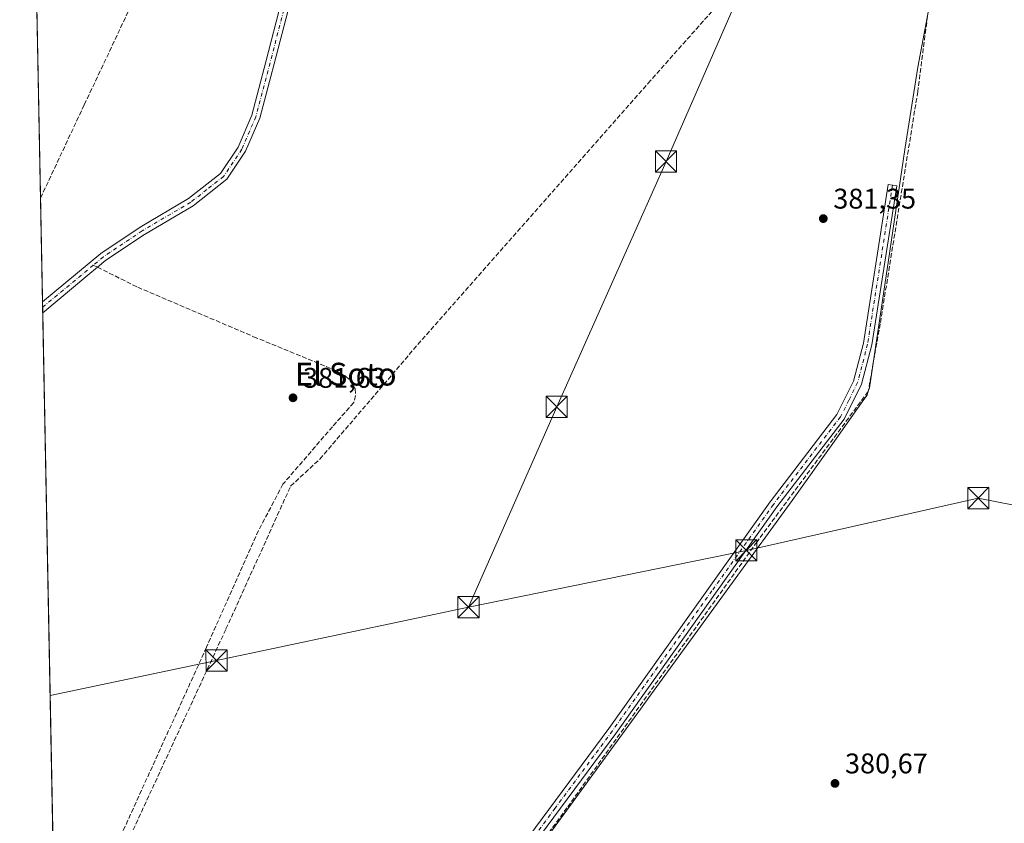
# Model space of a CAD drawing. Units: metres. Extents: x 635143 to 638619, y 4708926 to 4711306.
# Drawn here: x 635143 to 635490, y 4710643 to 4710925 of the extents above; entities that cross this region are included whole.
import ezdxf
from ezdxf.enums import TextEntityAlignment as Align

# ---------------------------------------------------------------- set-up
doc = ezdxf.new("R2010")
doc.units = ezdxf.units.M
doc.header["$MEASUREMENT"] = 0
doc.linetypes.add('DGN Style 3', pattern=[2.307223458686699, 1.648016756204785, -0.6592067024819142])
doc.linetypes.add('DGN Style 4', pattern=[2.6384748266838614, 1.318413404963828, -0.6592067024819142, 0.001648016756204785, -0.6592067024819142])
for name, color, linetype, lineweight in [('Camino Cxs', 7, 'Continuous', 0), ('Camino eje', 30, 'DGN Style 4', 13), ('Comarca CxS', 21, 'Continuous', 0), ('Comunidad Autónoma CxS', 142, 'Continuous', 0), ('Corriente artificial lineal', 4, 'DGN Style 3', 13), ('Corriente artificial lineal oculto', 135, 'DGN Style 4', 13), ('Cultivos herbáceos CxS', 92, 'Continuous', 0), ('Espacio natural protegido', 121, 'Continuous', 13), ('Espacio natural protegido CxS', 121, 'Continuous', 0), ('Municipio CxS', 4, 'Continuous', 0), ('Pista no pavimentada Cxs', 111, 'Continuous', 0), ('Pista no pavimentada eje', 91, 'DGN Style 4', 0), ('Provincia CxS', 1, 'Continuous', 0), ('Punto de cota en terreno', 7, 'Continuous', 0), ('Rótulo de punto de cota en terreno', 7, 'Continuous', 0), ('Senda', 7, 'DGN Style 3', 0), ('Senda no paivmentada conexión', 7, 'DGN Style 3', 0), ('Suelo desnudo CxS', 253, 'Continuous', 0), ('Tendido', 6, 'Continuous', 0), ('Texto cartográfico', 7, 'Continuous', 0), ('Torre de tendido puntual', 7, 'Continuous', 0)]:
    doc.layers.add(name, color=color, linetype=linetype, lineweight=lineweight)
doc.styles.add('Style-Arial', font='txt')

# ---------------------------------------------------------------- blocks, each defined once
blk = doc.blocks.new('*U13')
at = {"layer": 'Cultivos herbáceos CxS', "color": 92, "linetype": 'Continuous', "lineweight": 0}
blk.add_polyline3d([(635160.1566000005, 4710350.8452, 380.520199999999), (635142.9100000003, 4711239.039999999, 382.2321999999986)], dxfattribs=at)
blk = doc.blocks.new('*U20')
at = {"layer": 'Municipio CxS', "color": 4, "linetype": 'Continuous', "lineweight": 0, "flags": 128}
blk.add_lwpolyline([(635163.4403999995, 4710181.728800001), (635160.1321000004, 4710352.107699999), (635158.2954372521, 4710446.693441694), (635142.9100010144, 4711239.039982875), (635591.270235153, 4711247.862835056), (635655.3869295755, 4711249.124526155), (635649.6739999996, 4711224.204000001), (635644.8839999996, 4711197.79), (635642.0689999994, 4711167.079), (635636.9279999997, 4711122.843), (635635.3200000002, 4711096.221), (635633.9700000001, 4711061.331999999), (635633.8320000013, 4711030.277000001), (635634.194000001, 4710991.721999999), (635634.0100000004, 4710963.467000001), (635683.3880000003, 4710968.898000001)], dxfattribs=at)
blk = doc.blocks.new('5PATER')
at = {"layer": 'Suelo desnudo CxS', "linetype": 'Continuous', "lineweight": 0}
h = blk.add_hatch(color=51, dxfattribs=at)
edge = h.paths.add_edge_path()
edge.add_ellipse((0, 0), major_axis=(-0.1095731443231308, -0.1110710700762829), ratio=0.9994222409660322, start_angle=0, end_angle=360)
blk = doc.blocks.new('5TTEND')
at = {"layer": 'Corriente artificial lineal oculto', "color": 7, "linetype": 'Continuous', "lineweight": 0}
for p, q in [((-0.375, 0.3754), (0.375, -0.3746)), ((0.3720000000000001, 0.3784000000000001), (-0.3720000000000001, -0.3776))]:
    blk.add_line(p, q, dxfattribs=at)
at = {"layer": 'Corriente artificial lineal oculto', "color": 7, "linetype": 'Continuous', "lineweight": 0, "flags": 128}
blk.add_lwpolyline([(-0.375, -0.3746), (0.375, -0.3746), (0.375, 0.3754), (-0.375, 0.3754), (-0.3720000000000001, -0.3776)], dxfattribs=at)

msp = doc.modelspace()

# ---------------------------------------------------------------- linework, layer by layer
at = {"layer": 'Camino Cxs', "color": 7, "linetype": 'Continuous', "lineweight": 0}
msp.add_polyline3d([(635310.5201000003, 4710622.040100001, 381.2602999999945), (635350.4801000003, 4710675.920100001, 381.3706999999995), (635407.2200999996, 4710755.700099999, 381.5127000000066), (635430.7901, 4710786.4301, 381.6437000000006), (635436.6700999998, 4710798.1801, 381.6021999999939), (635440.1101000002, 4710811.530099999, 381.7826999999961), (635448.8901000004, 4710867.440099999, 381.9033999999957), (635451.8501000004, 4710866.9801, 381.8390999999974), (635443.0500999996, 4710810.9301, 381.7719999999972), (635439.4901000002, 4710797.120100001, 381.7179000000033), (635433.3501000004, 4710784.8301, 381.7603999999992), (635409.6401000004, 4710753.920100001, 381.4637999999977), (635352.9001000002, 4710674.1601, 381.4042000000045), (635292.1101000002, 4710592.170100001, 381.1876000000047)], dxfattribs=at)
msp.add_polyline3d([(635310.5201000003, 4710622.040100001, 381.2602999999945), (635350.4801000003, 4710675.920100001, 381.3706999999995), (635407.2200999996, 4710755.700099999, 381.5127000000066), (635430.7901, 4710786.4301, 381.6437000000006), (635436.6700999998, 4710798.1801, 381.6021999999939), (635440.1101000002, 4710811.530099999, 381.7826999999961), (635448.8901000004, 4710867.440099999, 381.9033999999957), (635451.8501000004, 4710866.9801, 381.8390999999974), (635443.0500999996, 4710810.9301, 381.7719999999972), (635439.4901000002, 4710797.120100001, 381.7179000000033), (635433.3501000004, 4710784.8301, 381.7603999999992), (635409.6401000004, 4710753.920100001, 381.4637999999977), (635352.9001000002, 4710674.1601, 381.4042000000045), (635292.1101000002, 4710592.170100001, 381.1876000000047)], dxfattribs=at)
at = {"layer": 'Camino eje', "color": 30, "linetype": 'DGN Style 4', "lineweight": 13}
msp.add_polyline3d([(635450.3701, 4710867.210100001, 381.8711000000039), (635441.5800999999, 4710811.2301, 381.800900000002), (635438.0800999999, 4710797.6501, 381.6545999999944), (635435.0100999996, 4710791.505100001, 381.6392000000051), (635432.0701000001, 4710785.630100001, 381.710699999996), (635408.4301000005, 4710754.8101, 381.5100999999996), (635386.7742999997, 4710724.365700001, 381.5243000000046), (635367.6392999999, 4710697.460700001, 381.5237000000052), (635351.6901000004, 4710675.040100001, 381.4091000000044), (635331.4974999997, 4710647.807499999, 381.3491000000067), (635316.5125000002, 4710627.602499999, 381.3163999999961)], dxfattribs=at)
at = {"layer": 'Comarca CxS', "color": 21, "linetype": 'Continuous', "lineweight": 0, "flags": 128}
msp.add_lwpolyline([(637826.9030867056, 4708977.599901887), (635187.8300010148, 4708925.669982897), (635168.4204222307, 4709925.258969323), (635163.4403999995, 4710181.728800001), (635160.1321000004, 4710352.107699999), (635158.2954372521, 4710446.693441694), (635142.9100010144, 4711239.039982875), (635591.270235153, 4711247.862835056), (635655.3869295755, 4711249.124526155), (636658.7025717095, 4711268.867814983)], dxfattribs=at)
at = {"layer": 'Comunidad Autónoma CxS', "color": 142, "linetype": 'Continuous', "lineweight": 0, "flags": 128}
msp.add_lwpolyline([(637826.9030867056, 4708977.599901887), (635187.8300010148, 4708925.669982897), (635168.4204222307, 4709925.258969323), (635163.4403999995, 4710181.728800001), (635160.1321000004, 4710352.107699999), (635158.2954372521, 4710446.693441694), (635142.9100010144, 4711239.039982875), (635591.270235153, 4711247.862835056), (635655.3869295755, 4711249.124526155), (636658.7025717095, 4711268.867814983)], dxfattribs=at)
at = {"layer": 'Corriente artificial lineal', "color": 4, "linetype": 'DGN Style 3', "lineweight": 13}
for points in [[(635150.2196000004, 4710862.594699999, 382.2203000000009), (635165.6771999998, 4710895.480900001, 382.0151000000042), (635225.2085999995, 4711021.6874, 382.5571999999956), (635267.0127999998, 4711110.8521, 382.8567999999942), (635329.7192000002, 4711241.291999999, 382.5622000000003), (635330.4049000005, 4711242.729499999, 382.5734999999986)], [(635479.7604, 4711233.322000001, 382.9262000000017), (635493.1919999998, 4711194.327500001, 382.6230999999971), (635504.3044999996, 4711158.608700001, 382.5442000000039), (635500.2034999998, 4711135.854499999, 382.6570000000065), (635490.017, 4711090.081499999, 382.5426000000007), (635479.6982000005, 4711033.725099999, 382.497199999998), (635464.4714000003, 4710940.393200001, 381.9085999999952), (635459.2640000005, 4710900.114, 381.6779999999999), (635446.0349000003, 4710818.357600001, 381.623900000006), (635441.8015000002, 4710794.545100001, 381.5641999999934), (635402.6431, 4710741.6283, 381.508600000001), (635335.7034, 4710647.965600001, 381.242499999993), (635278.8179000001, 4710570.442500001, 381.1215999999986), (635226.9594000002, 4710502.444499999, 381.1735000000044), (635215.3176999995, 4710484.188200001, 381.0233000000007), (635207.1156000001, 4710475.986099999, 381.0304000000033), (635197.5905999999, 4710468.842300001, 381.1068999999989), (635183.3031000001, 4710462.227700001, 381.1570999999968), (635169.8092999998, 4710453.761, 381.1742999999988), (635161.6072000006, 4710445.029800001, 381.1818999999959), (635158.4056000002, 4710441.0222, 381.1684999999998)], [(635155.7281999999, 4710578.903700001, 381.4113999999972), (635178.0114000002, 4710629.7093, 381.7311999999947), (635215.5822999999, 4710710.936600001, 381.8197999999975), (635238.3365000002, 4710761.2075, 382.0187000000006), (635248.6552999998, 4710770.7325, 381.8459000000003), (635284.6387, 4710812.801300001, 381.5301000000036), (635364.2784000002, 4710903.0244, 381.760500000004), (635416.6660000002, 4710962.0266, 382.0344000000041), (635468.5245000003, 4711022.3518, 382.3102999999974), (635479.6982000005, 4711033.725099999, 382.497199999998)]]:
    msp.add_polyline3d(points, dxfattribs=at)
at = {"layer": 'Cultivos herbáceos CxS', "color": 92, "linetype": 'Continuous', "lineweight": 0, "extrusion": (8.483245776056926e-06, -0.0004368948513878384, 0.9999999045254573), "elevation": -1670.543214294708, "flags": 128}
msp.add_lwpolyline([(635150.2163346767, 4710862.314446186), (635145.3649337505, 4711112.165970032)], dxfattribs=at)
at = {"layer": 'Cultivos herbáceos CxS', "color": 92, "linetype": 'Continuous', "lineweight": 0, "extrusion": (1.541680465703152e-06, -7.93890432508473e-05, 0.9999999968475016), "elevation": 9.208623201959456, "flags": 128}
msp.add_lwpolyline([(635150.9281099881, 4710826.095076339), (635150.219009984, 4710862.610276452)], dxfattribs=at)
at = {"layer": 'Cultivos herbáceos CxS', "color": 92, "linetype": 'Continuous', "lineweight": 0, "extrusion": (-0.0007499445017865886, 0.03868060505914483, 0.9992513439448069), "elevation": 182123.206387305, "flags": 128}
msp.add_lwpolyline([(-726348.5210613378, -4694095.241178527), (-726348.5210613379, -4694097.161676905)], dxfattribs=at)
at = {"layer": 'Cultivos herbáceos CxS', "color": 92, "linetype": 'Continuous', "lineweight": 0, "extrusion": (-0.0005255688922196568, 0.02703227667893804, 0.9996344230742021), "elevation": 127392.638454007, "flags": 128}
msp.add_lwpolyline([(-726602.7777467067, -4695858.032419582), (-726602.7777467069, -4695859.951983895)], dxfattribs=at)
at = {"layer": 'Cultivos herbáceos CxS', "color": 92, "linetype": 'Continuous', "lineweight": 0, "extrusion": (5.401689961799289e-05, -0.002781878045172184, 0.9999961291108664), "elevation": -12688.28196259074, "flags": 128}
msp.add_lwpolyline([(635155.5329554956, 4710570.779671884), (635150.9816202675, 4710805.173178853)], dxfattribs=at)
at = {"layer": 'Espacio natural protegido', "color": 121, "linetype": 'Continuous', "lineweight": 13, "flags": 128}
msp.add_lwpolyline([(635464.817300001, 4710938.183900002), (635459.3167000011, 4710908.743100001), (635458.9627000005, 4710906.495100004), (635454.7353000006, 4710879.666500002), (635448.9484999998, 4710840.731900001), (635442.2718000005, 4710795.812500002), (635441.8437000001, 4710794.627500001), (635441.4797000006, 4710793.291500002), (635440.2807000015, 4710791.711499999), (635429.8793000005, 4710777.101700002), (635414.9659000017, 4710756.1551), (635394.003300001, 4710727.315700001), (635364.5207000021, 4710686.756300001), (635361.5495000008, 4710682.681299997), (635328.3526999999, 4710637.158100001)], dxfattribs=at)
at = {"layer": 'Espacio natural protegido CxS', "color": 121, "linetype": 'Continuous', "lineweight": 0, "flags": 128}
msp.add_lwpolyline([(635328.3526999995, 4710637.158099999), (635361.5495000002, 4710682.681299998), (635364.5206999994, 4710686.7563), (635394.0033000006, 4710727.3157), (635414.965900001, 4710756.155099999), (635429.8792999999, 4710777.101700001), (635440.2807000009, 4710791.7115), (635441.4797, 4710793.291500002), (635441.8436999995, 4710794.627500001), (635442.2718, 4710795.812500001), (635448.9484999992, 4710840.7319), (635454.7353000002, 4710879.666500002), (635458.9627, 4710906.495100002), (635459.3167000005, 4710908.743100001), (635464.8173000005, 4710938.183900001)], dxfattribs=at)
at = {"layer": 'Pista no pavimentada Cxs', "color": 111, "linetype": 'Continuous', "lineweight": 0, "extrusion": (7.465443830659091e-05, -0.00385550483026325, 0.9999925647269677), "elevation": -17732.88531080992, "flags": 128}
msp.add_lwpolyline([(635150.9728895357, 4710788.885949212), (635150.8985884305, 4710792.723177734)], dxfattribs=at)
at = {"layer": 'Pista no pavimentada Cxs', "color": 111, "linetype": 'Continuous', "lineweight": 0}
for points in [[(635238.0500999996, 4710931.050100001, 381.9107999999979), (635232.5601000005, 4710909.8301, 381.9628999999986), (635227.5301000001, 4710890.790100001, 381.9622999999993), (635222.4801000003, 4710879.090100001, 382.0445999999938), (635215.8601000002, 4710869.2401, 382.1438000000053), (635204.0201000003, 4710859.940099999, 382.0997000000062), (635186.9001000002, 4710849.8301, 382.1460999999982), (635173.2901, 4710840.770099999, 382.3932999999961), (635170.3101000005, 4710838.290100001, 382.4138999999996), (635166.8701, 4710835.4301, 382.401199999993), (635151.0032000003, 4710822.2423, 382.2985999999946), (635150.9287, 4710826.0789, 382.3133999999991), (635150.9301000005, 4710826.0801, 382.3133999999991), (635171.4901000002, 4710843.170100001, 382.3561999999947), (635185.3000999996, 4710852.370100001, 382.3313999999955), (635202.3201000001, 4710862.420100001, 382.3208000000013), (635213.6401000004, 4710871.300100001, 382.1944999999978), (635219.8400999998, 4710880.530099999, 382.1252999999998), (635224.6901000004, 4710891.770099999, 382.0853000000061), (635229.6601, 4710910.590100001, 382.063599999994), (635235.1700999998, 4710931.890100001, 382.0283000000054)], [(635150.9288999997, 4710826.079500001, 382.3133999999991), (635171.4901000002, 4710843.170100001, 382.3561999999947), (635185.3000999996, 4710852.370100001, 382.3313999999955), (635202.3201000001, 4710862.420100001, 382.3208000000013), (635213.6401000004, 4710871.300100001, 382.1944999999978), (635219.8400999998, 4710880.530099999, 382.1252999999998), (635224.6901000004, 4710891.770099999, 382.0853000000061), (635229.6601, 4710910.590100001, 382.063599999994), (635235.1700999998, 4710931.890100001, 382.0283000000054)], [(635238.0500999996, 4710931.050100001, 381.9107999999979), (635232.5601000005, 4710909.8301, 381.9628999999986), (635227.5301000001, 4710890.790100001, 381.9622999999993), (635222.4801000003, 4710879.090100001, 382.0445999999938), (635215.8601000002, 4710869.2401, 382.1438000000053), (635204.0201000003, 4710859.940099999, 382.0997000000062), (635186.9001000002, 4710849.8301, 382.1460999999982), (635173.2901, 4710840.770099999, 382.3932999999961), (635170.3101000005, 4710838.290100001, 382.4138999999996), (635166.8701, 4710835.4301, 382.401199999993), (635151.0032000003, 4710822.2423, 382.2985999999946)]]:
    msp.add_polyline3d(points, dxfattribs=at)
at = {"layer": 'Pista no pavimentada eje', "color": 91, "linetype": 'DGN Style 4', "lineweight": 0, "extrusion": (-0.0029872229924452, -0.002482919410646052, 0.9999924557765392), "elevation": -13211.62100227983, "flags": 128}
msp.add_lwpolyline([(635167.1518482468, 4710820.737775149), (635149.2740582655, 4710805.878229346)], dxfattribs=at)
at = {"layer": 'Pista no pavimentada eje', "color": 91, "linetype": 'DGN Style 4', "lineweight": 0}
msp.add_polyline3d([(635236.6101000002, 4710931.470100001, 381.983699999997), (635231.1101000002, 4710910.210100001, 382.0166999999929), (635226.1101000002, 4710891.280099999, 382.0299999999988), (635221.1601, 4710879.8101, 382.0936999999976), (635214.7500999998, 4710870.270099999, 382.1842000000034), (635208.8300999999, 4710865.620100001, 382.2133000000031), (635203.1700999998, 4710861.1801, 382.225900000005), (635186.1001000004, 4710851.100099999, 382.2611000000034), (635179.2950999998, 4710846.5701, 382.3027000000002), (635172.3901000004, 4710841.970100001, 382.4140999999945), (635168.8435000004, 4710839.020300001, 382.4064999999973)], dxfattribs=at)
at = {"layer": 'Provincia CxS', "color": 1, "linetype": 'Continuous', "lineweight": 0, "flags": 128}
msp.add_lwpolyline([(637826.9030867056, 4708977.599901887), (635187.8300010148, 4708925.669982897), (635168.4204222307, 4709925.258969323), (635163.4403999995, 4710181.728800001), (635160.1321000004, 4710352.107699999), (635158.2954372521, 4710446.693441694), (635142.9100010144, 4711239.039982875), (635591.270235153, 4711247.862835056), (635655.3869295755, 4711249.124526155), (636658.7025717095, 4711268.867814983)], dxfattribs=at)
at = {"layer": 'Senda', "color": 7, "linetype": 'DGN Style 3', "lineweight": 0}
msp.add_polyline3d([(635170.3101000005, 4710838.290100001, 382.4138999999996), (635184.4700999996, 4710831.2401, 382.1707000000025), (635225.3201000001, 4710813.8301, 382.0715999999957), (635254.3300999999, 4710801.890100001, 382.0829999999987), (635257.5701000001, 4710799.9901, 381.9937999999966), (635259.3701, 4710798.420100001, 382.0160999999935), (635261.0301000001, 4710795.4301, 382.0274000000064), (635261.2500999998, 4710793.120100001, 382.0194000000047), (635260.5800999999, 4710790.620100001, 382.0823999999994), (635253.0800999999, 4710782.130100001, 382.0503000000026), (635235.6601, 4710761.9101, 382.0819999999949), (635227.0500999996, 4710745.5801, 382.2746000000043), (635208.7500999998, 4710704.540100001, 382.1429000000062), (635174.1700999998, 4710628.530099999, 381.7924999999959), (635155.5544999996, 4710587.8498, 381.6753000000026)], dxfattribs=at)
at = {"layer": 'Senda no paivmentada conexión', "color": 7, "linetype": 'DGN Style 3', "lineweight": 0, "extrusion": (-0.004043328701689465, 0.00201311783579275, 0.9999897993727682), "elevation": 7297.680237185763, "flags": 128}
msp.add_lwpolyline([(635165.1976249095, 4710833.874884383), (635166.6642428418, 4710833.144682904)], dxfattribs=at)
at = {"layer": 'Tendido', "color": 6, "linetype": 'Continuous', "lineweight": 0, "extrusion": (-0.2060357729962739, 0.977529953787002, 0.0445471625921286), "elevation": 4473990.79781677, "flags": 128}
msp.add_lwpolyline([(-1593183.892621225, -199119.272110284), (-1593093.212157866, -199118.9505911062), (-1593033.266878549, -199119.6651004122)], dxfattribs=at)
at = {"layer": 'Tendido', "color": 6, "linetype": 'Continuous', "lineweight": 0}
for points in [[(635536.1142999995, 4711246.7775, 382.8227999999945), (635534.5163000004, 4711243.194900001, 383.3083000000042), (635501.1596999997, 4711170.4387, 383.0348999999987), (635448.0488999998, 4711049.399599999, 382.9771999999939), (635408.9358999999, 4710963.128900001, 382.5939999999973), (635370.5790999997, 4710875.500700001, 381.5766000000003), (635332.0702000001, 4710789.111099999, 382.2402000000002), (635301.0099999999, 4710718.58, 381.9925999999978)], [(636637.2000000002, 4710531.060000001, 386.9005999999936), (636506.9892999995, 4710556.552300001, 385.8457000000053), (636384.4188999999, 4710579.823899999, 385.0369000000064), (636280.4231000004, 4710600.388800001, 384.5400999999983), (636204.6015, 4710614.820800001, 384.517200000002), (636122.3119000001, 4710631.5338, 385.2682000000059), (636013.3942999998, 4710652.570900001, 385.4182000000001), (635900.6265000004, 4710674.351700001, 382.7029999999941), (635808.6133000003, 4710691.4726, 384.1098000000056), (635697.3805000001, 4710714.755999999, 382.9768999999943), (635581.5883, 4710737.1525, 383.4214000000065), (635480.5969000002, 4710757.0222, 381.803700000004), (635398.8812999995, 4710738.616400001, 382.2756999999983), (635301.0099999999, 4710718.58, 381.9925999999978)]]:
    msp.add_polyline3d(points, dxfattribs=at)

# ---------------------------------------------------------------- block references
at = {"layer": 'Cultivos herbáceos CxS', "color": 92, "linetype": 'Continuous', "lineweight": 0}
msp.add_blockref('*U13', (0, 0), dxfattribs=at)
at = {"layer": 'Municipio CxS', "color": 4, "linetype": 'Continuous', "lineweight": 0}
msp.add_blockref('*U20', (0, 0), dxfattribs=at)
at = {"layer": 'Punto de cota en terreno', "color": 7, "linetype": 'Continuous', "lineweight": 0, "xscale": 10, "yscale": 10, "zscale": 10}
for p in [(635425.9900000002, 4710855.390000001, 381.3500000000058), (635239.1900000004, 4710792.310000001, 381.6300000000047), (635430.1100000005, 4710656.560000001, 380.6699999999983)]:
    msp.add_blockref('5PATER', p, dxfattribs=at)
at = {"layer": 'Torre de tendido puntual', "color": 7, "linetype": 'Continuous', "lineweight": 0, "xscale": 10, "yscale": 10, "zscale": 10}
for p in [(635370.5790999997, 4710875.500700001, 381.5766000000003), (635332.0702000001, 4710789.111099999, 382.2402000000002), (635480.5969000002, 4710757.0222, 381.803700000004), (635398.8812999995, 4710738.616400001, 382.2756999999983), (635301.0099999999, 4710718.58, 381.9925999999978), (635212.2819999997, 4710699.864, 382.3138000000035)]:
    msp.add_blockref('5TTEND', p, dxfattribs=at)

# ---------------------------------------------------------------- texts
at = {"layer": 'Rótulo de punto de cota en terreno', "color": 7, "linetype": 'Continuous', "lineweight": 0, "style": 'Style-Arial'}
for s, p in [('381,35', (635429.5177999996, 4710858.9178)), ('381,63', (635242.7177999998, 4710795.8378)), ('380,67', (635433.6377999998, 4710660.0878))]:
    msp.add_text(s, height=7.000000000000002, dxfattribs=at).set_placement(p)
at = {"layer": 'Texto cartográfico', "color": 7, "linetype": 'Continuous', "lineweight": 0, "style": 'Style-Arial'}
msp.add_text('El Soto', height=8, dxfattribs=at).set_placement((635257.7611439023, 4710800.64015), align=Align.MIDDLE_CENTER)

doc.saveas('drawing.dxf')
